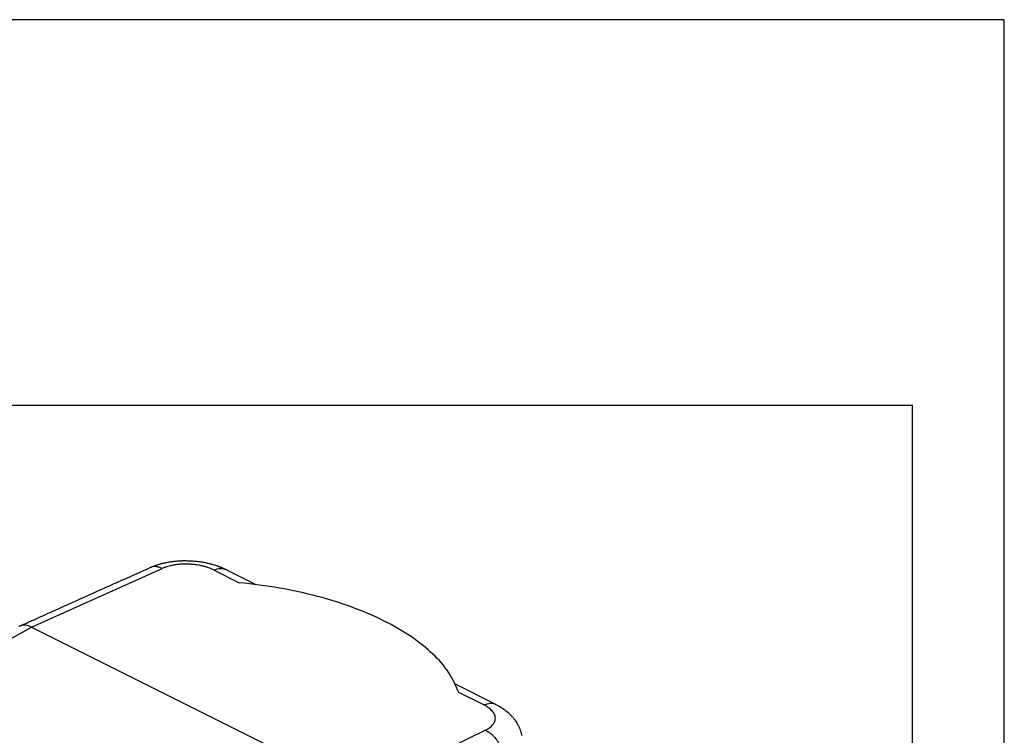
# Model space of a CAD drawing. Units: millimetres. Extents: x -1083 to -786, y 899 to 1109.
# Drawn here: x -840 to -786, y 1070 to 1109 of the extents above; entities that cross this region are included whole.
import ezdxf

# ---------------------------------------------------------------- set-up
doc = ezdxf.new("R2010")
doc.units = ezdxf.units.MM
doc.layers.add('1', color=7, linetype='Continuous')

# ---------------------------------------------------------------- blocks, each defined once
blk = doc.blocks.new('MGOE_06_25__2', base_point=(-1724.45, 2030.49))
at = {"color": 7, "linetype": 'Continuous'}
for p, q in [((-1677.88, 2151.87), (-1663.68, 2158.24)), ((-1658.02, 2158.08), (-1655.27, 2156.7)), ((-1656.73, 2158.14), (-1653.46, 2156.5)), ((-1691.52, 2144.32), (-1677.88, 2151.87)), ((-1677.88, 2151.87), (-1642.12, 2133.99)), ((-1627.35, 2143.45), (-1631.75, 2145.64)), ((-1628.64, 2143.39), (-1631.39, 2144.76)), ((-1628.48, 2140.64), (-1642.12, 2133.99))]:
    blk.add_line(p, q, dxfattribs=at)
for points, knots in [([(-1664.96, 2158.35), (-1664.93, 2158.37), (-1664.85, 2158.4), (-1664.75, 2158.45), (-1664.66, 2158.48), (-1664.58, 2158.51), (-1664.47, 2158.55), (-1664.34, 2158.6), (-1664.17, 2158.66), (-1664.01, 2158.71), (-1663.85, 2158.75), (-1663.67, 2158.8), (-1663.5, 2158.84), (-1663.32, 2158.88), (-1663.15, 2158.91), (-1662.97, 2158.95), (-1662.79, 2158.98), (-1662.59, 2159.01), (-1662.38, 2159.03), (-1662.14, 2159.06), (-1661.9, 2159.08), (-1661.65, 2159.09), (-1661.42, 2159.1), (-1661.2, 2159.1), (-1661, 2159.1), (-1660.82, 2159.09), (-1660.64, 2159.09), (-1660.46, 2159.08), (-1660.27, 2159.06), (-1660.07, 2159.05), (-1659.89, 2159.03), (-1659.71, 2159.01), (-1659.54, 2158.98), (-1659.37, 2158.96), (-1659.21, 2158.93), (-1659.07, 2158.91), (-1658.94, 2158.88), (-1658.81, 2158.85), (-1658.66, 2158.82), (-1658.5, 2158.78), (-1658.33, 2158.73), (-1658.13, 2158.68), (-1657.91, 2158.61), (-1657.71, 2158.54), (-1657.57, 2158.49), (-1657.48, 2158.46), (-1657.41, 2158.44), (-1657.34, 2158.41), (-1657.26, 2158.37), (-1657.19, 2158.35), (-1657.14, 2158.33), (-1657.11, 2158.31), (-1657.08, 2158.3), (-1657.04, 2158.28), (-1657, 2158.26), (-1656.92, 2158.23), (-1656.84, 2158.19), (-1656.77, 2158.15), (-1656.73, 2158.14)], [0, 0, 0, 0, 0.120585, 0.238249, 0.336025, 0.42017, 0.488287, 0.676904, 0.852921, 1.014783, 1.178587, 1.35919, 1.556075, 1.719394, 1.896084, 2.085852, 2.263309, 2.461318, 2.679017, 2.915586, 3.17025, 3.417871, 3.651132, 3.868866, 4.069867, 4.252891, 4.417867, 4.599494, 4.79673, 4.999036, 5.182698, 5.346267, 5.532789, 5.707476, 5.869877, 6.008854, 6.132221, 6.275726, 6.396624, 6.595741, 6.77551, 6.935051, 7.211369, 7.468698, 7.568325, 7.657647, 7.73586, 7.805826, 7.893777, 7.996335, 8.018149, 8.059703, 8.090857, 8.122041, 8.182855, 8.243892, 8.358461, 8.474532, 8.474532, 8.474532, 8.474532]), ([(-1658.02, 2158.08), (-1658.12, 2158.13), (-1658.32, 2158.22), (-1658.63, 2158.33), (-1658.95, 2158.44), (-1659.31, 2158.53), (-1659.69, 2158.61), (-1660.07, 2158.66), (-1660.44, 2158.7), (-1660.84, 2158.72), (-1661.23, 2158.73), (-1661.61, 2158.71), (-1661.99, 2158.68), (-1662.38, 2158.62), (-1662.73, 2158.55), (-1663.06, 2158.47), (-1663.37, 2158.37), (-1663.57, 2158.29), (-1663.68, 2158.24)], [0, 0, 0, 0, 0.347964, 0.657378, 0.978691, 1.37301, 1.781264, 2.130482, 2.521275, 2.910424, 3.303221, 3.691271, 4.074419, 4.450194, 4.844593, 5.165501, 5.473582, 5.818275, 5.818275, 5.818275, 5.818275]), ([(-1679.18, 2151.97), (-1679.14, 2151.99), (-1679.07, 2152.02), (-1678.97, 2152.07), (-1678.9, 2152.1), (-1678.84, 2152.12), (-1678.79, 2152.15), (-1678.68, 2152.2), (-1678.51, 2152.27), (-1678.21, 2152.41), (-1677.84, 2152.57), (-1677.25, 2152.84), (-1676.51, 2153.17), (-1675.33, 2153.7), (-1673.85, 2154.37), (-1671.48, 2155.43), (-1668.52, 2156.76), (-1666.15, 2157.82), (-1664.96, 2158.35)], [0, 0, 0, 0, 0.122705, 0.244021, 0.304938, 0.365808, 0.426662, 0.487516, 0.730933, 0.974349, 1.461182, 1.948015, 2.921681, 3.895346, 5.842678, 7.79001, 11.684673, 15.579337, 15.579337, 15.579337, 15.579337]), ([(-1663.68, 2158.24), (-1663.79, 2158.29), (-1664.01, 2158.39), (-1664.35, 2158.46), (-1664.67, 2158.46), (-1664.87, 2158.39), (-1664.96, 2158.35)], [0, 0, 0, 0, 0.369713, 0.710094, 1.02725, 1.331415, 1.331415, 1.331415, 1.331415]), ([(-1664.96, 2158.35), (-1664.96, 2158.35), (-1664.96, 2158.35), (-1664.96, 2158.35), (-1664.96, 2158.35)], [0, 0, 0, 0, 0.0000555426, 0.0001110855, 0.0001110855, 0.0001110855, 0.0001110855]), ([(-1658.02, 2158.08), (-1657.9, 2158.12), (-1657.68, 2158.22), (-1657.34, 2158.27), (-1657.02, 2158.25), (-1656.83, 2158.17), (-1656.73, 2158.14)], [0, 0, 0, 0, 0.369096, 0.708894, 1.025487, 1.329082, 1.329082, 1.329082, 1.329082]), ([(-1656.73, 2158.14), (-1656.73, 2158.14), (-1656.73, 2158.14), (-1656.73, 2158.14), (-1656.73, 2158.14)], [0, 0, 0, 0, 0.0004643027, 0.0009286053, 0.0009286053, 0.0009286053, 0.0009286053]), ([(-1631.39, 2144.76), (-1631.71, 2145.5), (-1632.4, 2147.05), (-1634.24, 2149.07), (-1636.62, 2150.96), (-1639.57, 2152.64), (-1642.98, 2154.09), (-1646.81, 2155.28), (-1650.94, 2156.19), (-1653.81, 2156.53), (-1655.27, 2156.7)], [0, 0, 0, 0, 2.388793, 5.067731, 8.093817, 11.478804, 15.201594, 19.217855, 23.466877, 27.87669, 27.87669, 27.87669, 27.87669]), ([(-1679.18, 2151.97), (-1679.19, 2151.97), (-1679.22, 2151.96), (-1679.25, 2151.94), (-1679.26, 2151.93)], [0, 0, 0, 0, 0.04625084, 0.09250165, 0.09250165, 0.09250165, 0.09250165]), ([(-1677.88, 2151.87), (-1677.99, 2151.92), (-1678.21, 2152.02), (-1678.55, 2152.08), (-1678.88, 2152.08), (-1679.08, 2152.01), (-1679.18, 2151.97)], [0, 0, 0, 0, 0.374719, 0.719447, 1.039644, 1.344997, 1.344997, 1.344997, 1.344997]), ([(-1628.64, 2143.39), (-1628.52, 2143.43), (-1628.3, 2143.53), (-1627.96, 2143.58), (-1627.64, 2143.56), (-1627.45, 2143.48), (-1627.35, 2143.45)], [0, 0, 0, 0, 0.369367, 0.709394, 1.026193, 1.330002, 1.330002, 1.330002, 1.330002]), ([(-1628.48, 2140.64), (-1628.39, 2140.69), (-1628.22, 2140.78), (-1628, 2140.93), (-1627.81, 2141.09), (-1627.66, 2141.25), (-1627.54, 2141.43), (-1627.45, 2141.62), (-1627.4, 2141.82), (-1627.4, 2142.01), (-1627.43, 2142.19), (-1627.5, 2142.38), (-1627.61, 2142.57), (-1627.81, 2142.82), (-1628.14, 2143.12), (-1628.47, 2143.29), (-1628.64, 2143.39)], [0, 0, 0, 0, 0.314976, 0.561122, 0.812256, 1.042899, 1.240835, 1.458788, 1.666721, 1.840915, 2.016663, 2.233707, 2.446402, 2.675651, 3.186354, 3.773877, 3.773877, 3.773877, 3.773877]), ([(-1627.35, 2143.45), (-1627.3, 2143.42), (-1627.21, 2143.37), (-1627.1, 2143.32), (-1627.04, 2143.28), (-1627.01, 2143.26), (-1626.97, 2143.24), (-1626.93, 2143.22), (-1626.88, 2143.19), (-1626.76, 2143.12), (-1626.59, 2143.01), (-1626.37, 2142.85), (-1626.16, 2142.68), (-1625.99, 2142.54), (-1625.85, 2142.41), (-1625.75, 2142.31), (-1625.65, 2142.2), (-1625.55, 2142.1), (-1625.47, 2142), (-1625.38, 2141.89), (-1625.29, 2141.78), (-1625.18, 2141.63), (-1625.05, 2141.43), (-1624.91, 2141.18), (-1624.79, 2140.92), (-1624.7, 2140.69), (-1624.64, 2140.51), (-1624.6, 2140.37), (-1624.56, 2140.22), (-1624.54, 2140.13), (-1624.53, 2140.08)], [0, 0, 0, 0, 0.158305, 0.318675, 0.356378, 0.394351, 0.422834, 0.468533, 0.540713, 0.613246, 0.864242, 1.14618, 1.427999, 1.677824, 1.819263, 1.975329, 2.12521, 2.258785, 2.385845, 2.529842, 2.673023, 2.812832, 3.083348, 3.39099, 3.666047, 3.968334, 4.104491, 4.259773, 4.401258, 4.547399, 4.547399, 4.547399, 4.547399]), ([(-1627.35, 2143.45), (-1627.35, 2143.45), (-1627.35, 2143.45), (-1627.35, 2143.45), (-1627.35, 2143.45)], [0, 0, 0, 0, 0.0004646943, 0.0009293886, 0.0009293886, 0.0009293886, 0.0009293886]), ([(-1628.48, 2140.64), (-1628.32, 2140.55), (-1627.99, 2140.37), (-1627.56, 2139.96), (-1627.16, 2139.47), (-1626.84, 2138.92), (-1626.58, 2138.32), (-1626.48, 2137.9), (-1626.44, 2137.7)], [0, 0, 0, 0, 0.548091, 1.142909, 1.773065, 2.422805, 3.074198, 3.709136, 3.709136, 3.709136, 3.709136])]:
    blk.add_open_spline(points, degree=3, knots=knots, dxfattribs=at)
blk = doc.blocks.new('Assonometria1', base_point=(-1660, 2094))
blk.add_blockref('MGOE_06_25__2', (-1724.45, 2030.49))
blk = doc.blocks.new('_formato_A4', base_point=(-934.5, 1004))
at = {"layer": '1', "color": 7, "linetype": 'Continuous'}
for p, q in [((-786, 1109), (-1083, 1109)), ((-786, 899), (-786, 1109)), ((-791, 1088), (-1078, 1088)), ((-791, 904), (-791, 1088))]:
    blk.add_line(p, q, dxfattribs=at)
blk = doc.blocks.new('A4_oriz', base_point=(-189.5, 110))
at = {"layer": '1'}
blk.add_blockref('_formato_A4', (-934.5, 1004), dxfattribs=at)
blk = doc.blocks.new('TOP', base_point=(-189.5, 110))
blk.add_blockref('A4_oriz', (-189.5, 110))

msp = doc.modelspace()

# ---------------------------------------------------------------- block references
msp.add_blockref('TOP', (-189.5, 110))
at = {"xscale": 0.5, "yscale": 0.5, "zscale": 0.5}
msp.add_blockref('Assonometria1', (-830, 1047), dxfattribs=at)

doc.saveas('drawing.dxf')
